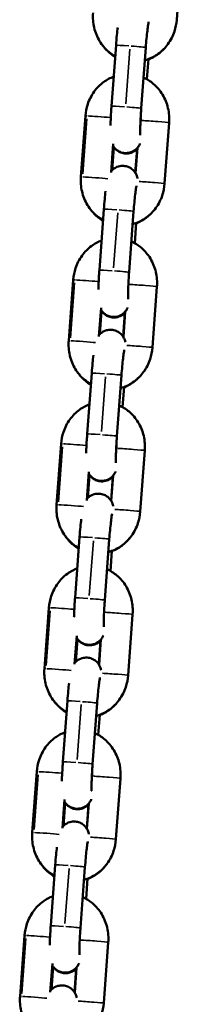
# Model space of a CAD drawing. Units: millimetres. Extents: x -3050 to 7565, y 4591 to 7199.
# Drawn here: x 3016 to 3049, y 5491 to 5689 of the extents above; entities that cross this region are included whole.
import ezdxf

# ---------------------------------------------------------------- set-up
doc = ezdxf.new("R2010")
doc.units = ezdxf.units.MM
doc.layers.add('MD_Visible', color=7, linetype='Continuous', lineweight=50)
doc.layers.add('MD_Visible Narrow', color=7, linetype='Continuous', lineweight=35)

# ---------------------------------------------------------------- blocks, each defined once
blk = doc.blocks.new('CustomObjectsInViewport4_0')
at = {"layer": 'MD_Visible', "extrusion": (0, 1, 0)}
for p, q in [((3047.86, 5688.84), (3048.77, 5701.1)), ((3034.73, 5671.44), (3035.64, 5683.7)), ((3040.72, 5671), (3041.63, 5683.26)), ((3042.16, 5680.92), (3041.86, 5676.84)), ((3029.48, 5669.46), (3028.57, 5657.19)), ((3045.41, 5655.84), (3046.32, 5668.1)), ((3035.07, 5663.82), (3034.65, 5658.05)), ((3035.2, 5663.21), (3034.85, 5658.55)), ((3039.52, 5658.03), (3039.87, 5662.85)), ((3039.56, 5657.97), (3039.93, 5663.05)), ((3032.29, 5638.44), (3033.2, 5650.7)), ((3038.27, 5637.99), (3039.18, 5650.26)), ((3039.72, 5647.92), (3039.41, 5643.84)), ((3027.03, 5636.45), (3026.12, 5624.19)), ((3042.97, 5622.83), (3043.88, 5635.1)), ((3032.63, 5630.82), (3032.2, 5625.05)), ((3032.75, 5630.21), (3032.41, 5625.55)), ((3037.07, 5625.03), (3037.43, 5629.85)), ((3037.11, 5624.97), (3037.49, 5630.05)), ((3029.84, 5605.43), (3030.75, 5617.7)), ((3035.82, 5604.99), (3036.73, 5617.25)), ((3037.27, 5614.91), (3036.97, 5610.84)), ((3024.58, 5603.45), (3023.67, 5591.19)), ((3040.52, 5589.83), (3041.43, 5602.09)), ((3030.18, 5597.81), (3029.75, 5592.05)), ((3030.31, 5597.2), (3029.96, 5592.54)), ((3034.63, 5592.02), (3034.98, 5596.84)), ((3034.66, 5591.97), (3035.04, 5597.05)), ((3027.39, 5572.43), (3028.3, 5584.69)), ((3033.38, 5571.99), (3034.29, 5584.25)), ((3034.82, 5581.91), (3034.52, 5577.83)), ((3022.14, 5570.45), (3021.23, 5558.18)), ((3038.07, 5556.83), (3038.98, 5569.09)), ((3027.74, 5564.81), (3027.31, 5559.05)), ((3027.86, 5564.2), (3027.52, 5559.54)), ((3032.18, 5559.01), (3032.54, 5563.83)), ((3032.22, 5558.96), (3032.59, 5564.04)), ((3024.95, 5539.43), (3025.86, 5551.69)), ((3030.93, 5538.98), (3031.84, 5551.25)), ((3032.38, 5548.91), (3032.07, 5544.83)), ((3019.69, 5537.44), (3018.78, 5525.18)), ((3035.63, 5523.82), (3036.54, 5536.09)), ((3025.29, 5531.81), (3024.86, 5526.04)), ((3025.42, 5531.19), (3025.07, 5526.54)), ((3029.74, 5526.01), (3030.1, 5530.83)), ((3029.77, 5525.96), (3030.15, 5531.04)), ((3022.5, 5506.42), (3023.41, 5518.69)), ((3028.49, 5505.98), (3029.39, 5518.24)), ((3029.93, 5515.9), (3029.63, 5511.83)), ((3017.24, 5504.44), (3016.33, 5492.18)), ((3033.18, 5490.82), (3034.09, 5503.09)), ((3022.84, 5498.8), (3022.42, 5493.04)), ((3022.97, 5498.19), (3022.63, 5493.54)), ((3027.29, 5493), (3027.65, 5497.82)), ((3027.32, 5492.96), (3027.7, 5498.04))]:
    blk.add_line(p, q, dxfattribs=at)
at = {"layer": 'MD_Visible'}
for points, knots in [([(3031.01, 5690.2), (3030.94, 5689.21), (3031.02, 5688.21), (3031.47, 5686.29), (3031.84, 5685.37), (3032.84, 5683.71), (3033.46, 5682.97), (3034.59, 5682.01), (3035.02, 5681.71), (3035.48, 5681.46)], [1.570796, 1.570796, 1.570796, 1.570796, 1.908895, 1.908895, 2.244838, 2.244838, 2.57271, 2.57271, 2.750902, 2.750902, 2.750902, 2.750902]), ([(3041.44, 5680.69), (3041.55, 5680.72), (3041.66, 5680.75), (3042.63, 5681.05), (3043.43, 5681.46), (3044.89, 5682.53), (3045.55, 5683.19), (3046.65, 5684.71), (3047.09, 5685.58), (3047.64, 5687.25), (3047.8, 5688.04), (3047.86, 5688.84)], [3.451165, 3.451165, 3.451165, 3.451165, 3.491344, 3.491344, 3.795457, 3.795457, 4.110747, 4.110747, 4.438133, 4.438133, 4.712389, 4.712389, 4.712389, 4.712389]), ([(3041.63, 5683.26), (3041.67, 5683.87), (3041.72, 5684.48), (3041.83, 5685.63), (3041.89, 5686.16), (3041.99, 5687.09), (3042.05, 5687.49), (3042.13, 5688.07), (3042.17, 5688.27), (3042.2, 5688.38), (3042.2, 5688.39), (3042.2, 5688.39)], [4.712389, 4.712389, 4.712389, 4.712389, 5.023296, 5.023296, 5.331499, 5.331499, 5.628552, 5.628552, 5.887764, 5.887764, 5.958508, 5.958508, 5.958508, 5.958508]), ([(3035.64, 5683.7), (3035.69, 5684.39), (3035.75, 5685.07), (3035.86, 5686.28), (3035.92, 5686.8), (3035.98, 5687.29)], [4.712389, 4.712389, 4.712389, 4.712389, 5.0414799, 5.0414799, 5.3233928, 5.3233928, 5.3233928, 5.3233928]), ([(3032.83, 5683.8), (3033.26, 5683.2), (3033.76, 5682.65), (3034.68, 5681.88), (3035.07, 5681.61), (3035.47, 5681.38)], [2.3221747, 2.3221747, 2.3221747, 2.3221747, 2.5753341, 2.5753341, 2.7359392, 2.7359392, 2.7359392, 2.7359392]), ([(3042.16, 5680.85), (3042.86, 5681.12), (3043.52, 5681.49), (3044.55, 5682.26), (3044.95, 5682.62), (3045.32, 5683.01)], [3.5278442, 3.5278442, 3.5278442, 3.5278442, 3.785628, 3.785628, 3.9708779, 3.9708779, 3.9708779, 3.9708779]), ([(3035.17, 5677.38), (3034.47, 5677.12), (3033.8, 5676.75), (3032.44, 5675.77), (3031.79, 5675.1), (3030.69, 5673.58), (3030.25, 5672.72), (3029.69, 5671.05), (3029.54, 5670.26), (3029.48, 5669.46)], [6.679402, 6.679402, 6.679402, 6.679402, 6.93705, 6.93705, 7.25234, 7.25234, 7.579726, 7.579726, 7.853982, 7.853982, 7.853982, 7.853982]), ([(3046.32, 5668.1), (3046.4, 5669.09), (3046.32, 5670.09), (3045.87, 5672.01), (3045.5, 5672.93), (3044.5, 5674.59), (3043.87, 5675.33), (3042.55, 5676.45), (3041.89, 5676.87), (3041.18, 5677.19)], [4.712389, 4.712389, 4.712389, 4.712389, 5.050488, 5.050488, 5.38643, 5.38643, 5.714303, 5.714303, 5.979578, 5.979578, 5.979578, 5.979578]), ([(3034.52, 5667.54), (3034.53, 5667.78), (3034.54, 5668.03), (3034.58, 5668.92), (3034.61, 5669.6), (3034.68, 5670.67), (3034.71, 5671.06), (3034.73, 5671.44)], [4.051687, 4.051687, 4.051687, 4.051687, 4.1914721, 4.1914721, 4.5281954, 4.5281954, 4.712389, 4.712389, 4.712389, 4.712389]), ([(3040.52, 5665.6), (3040.52, 5665.6), (3040.52, 5665.63), (3040.51, 5665.73), (3040.51, 5665.84), (3040.5, 5666.2), (3040.5, 5666.48), (3040.51, 5667.18), (3040.53, 5667.63), (3040.57, 5668.65), (3040.6, 5669.22), (3040.66, 5670.2), (3040.69, 5670.6), (3040.72, 5671)], [3.427038, 3.427038, 3.427038, 3.427038, 3.517645, 3.517645, 3.682147, 3.682147, 3.920917, 3.920917, 4.206748, 4.206748, 4.510991, 4.510991, 4.712389, 4.712389, 4.712389, 4.712389]), ([(3040.45, 5663.89), (3040.42, 5663.83), (3040.39, 5663.75), (3040.26, 5663.51), (3040.16, 5663.3), (3039.8, 5662.9), (3039.68, 5662.78), (3039.28, 5662.46), (3038.94, 5662.24), (3038.13, 5662.01), (3037.77, 5661.97), (3037.08, 5662.02), (3036.76, 5662.1), (3036.19, 5662.33), (3035.94, 5662.49), (3035.5, 5662.84), (3035.33, 5663.03), (3035.14, 5663.28), (3035.09, 5663.36), (3035.05, 5663.43)], [2.9545204, 2.9545204, 2.9545204, 2.9545204, 2.9866712, 2.9866712, 3.0469, 3.0469, 3.0679675, 3.0679675, 3.1010415, 3.1010415, 3.1220774, 3.1220774, 3.1407351, 3.1407351, 3.1613056, 3.1613056, 3.1880886, 3.1880886, 3.201916, 3.201916, 3.201916, 3.201916]), ([(3039.92, 5662.91), (3039.84, 5662.82), (3039.75, 5662.72), (3039.5, 5662.51), (3039.35, 5662.4), (3038.89, 5662.13), (3038.52, 5661.98), (3037.75, 5661.88), (3037.41, 5661.89), (3036.77, 5662.01), (3036.48, 5662.12), (3035.96, 5662.41), (3035.75, 5662.58), (3035.41, 5662.91), (3035.29, 5663.06), (3035.19, 5663.2)], [3.12760638, 3.12760638, 3.12760638, 3.12760638, 3.13444491, 3.13444491, 3.14107643, 3.14107643, 3.15091987, 3.15091987, 3.1579864, 3.1579864, 3.16485375, 3.16485375, 3.1729724, 3.1729724, 3.18171358, 3.18171358, 3.18171358, 3.18171358]), ([(3034.67, 5658.35), (3034.68, 5658.37), (3034.7, 5658.38), (3034.8, 5658.5), (3034.92, 5658.62), (3035.32, 5658.94), (3035.67, 5659.17), (3036.47, 5659.39), (3036.84, 5659.44), (3037.52, 5659.38), (3037.84, 5659.31), (3038.41, 5659.07), (3038.66, 5658.92), (3039.1, 5658.56), (3039.27, 5658.37), (3039.57, 5657.97), (3039.67, 5657.79), (3039.83, 5657.44), (3039.87, 5657.29), (3039.94, 5657.06), (3039.96, 5656.98), (3039.98, 5656.9)], [6.1852453, 6.1852453, 6.1852453, 6.1852453, 6.1884927, 6.1884927, 6.2095601, 6.2095601, 6.2426342, 6.2426342, 6.26367, 6.26367, 6.2823278, 6.2823278, 6.3028983, 6.3028983, 6.3296812, 6.3296812, 6.3681652, 6.3681652, 6.4191591, 6.4191591, 6.4647204, 6.4647204, 6.4647204, 6.4647204]), ([(3028.57, 5657.19), (3028.49, 5656.21), (3028.57, 5655.21), (3029.02, 5653.29), (3029.39, 5652.37), (3030.39, 5650.71), (3031.02, 5649.96), (3032.15, 5649.01), (3032.58, 5648.71), (3033.03, 5648.45)], [1.570796, 1.570796, 1.570796, 1.570796, 1.908895, 1.908895, 2.244838, 2.244838, 2.57271, 2.57271, 2.750902, 2.750902, 2.750902, 2.750902]), ([(3033.2, 5650.7), (3033.25, 5651.39), (3033.31, 5652.07), (3033.42, 5653.27), (3033.47, 5653.8), (3033.53, 5654.29)], [4.712389, 4.712389, 4.712389, 4.712389, 5.0414799, 5.0414799, 5.3233928, 5.3233928, 5.3233928, 5.3233928]), ([(3038.99, 5647.68), (3039.1, 5647.72), (3039.22, 5647.75), (3040.18, 5648.05), (3040.98, 5648.46), (3042.45, 5649.53), (3043.1, 5650.19), (3044.2, 5651.71), (3044.64, 5652.57), (3045.2, 5654.24), (3045.35, 5655.04), (3045.41, 5655.84)], [3.451165, 3.451165, 3.451165, 3.451165, 3.491344, 3.491344, 3.795457, 3.795457, 4.110747, 4.110747, 4.438133, 4.438133, 4.712389, 4.712389, 4.712389, 4.712389]), ([(3039.18, 5650.26), (3039.23, 5650.87), (3039.28, 5651.48), (3039.38, 5652.62), (3039.44, 5653.16), (3039.55, 5654.09), (3039.6, 5654.49), (3039.69, 5655.06), (3039.73, 5655.27), (3039.75, 5655.37), (3039.75, 5655.39), (3039.75, 5655.39)], [4.712389, 4.712389, 4.712389, 4.712389, 5.023296, 5.023296, 5.331499, 5.331499, 5.628552, 5.628552, 5.887764, 5.887764, 5.958508, 5.958508, 5.958508, 5.958508]), ([(3030.38, 5650.81), (3030.8, 5650.2), (3031.31, 5649.65), (3032.24, 5648.87), (3032.62, 5648.6), (3033.02, 5648.37)], [2.3198193, 2.3198193, 2.3198193, 2.3198193, 2.5753341, 2.5753341, 2.7356749, 2.7356749, 2.7356749, 2.7356749]), ([(3039.71, 5647.85), (3040.41, 5648.12), (3041.07, 5648.48), (3042.18, 5649.3), (3042.64, 5649.73), (3043.05, 5650.2)], [3.5275809, 3.5275809, 3.5275809, 3.5275809, 3.785628, 3.785628, 4.0007281, 4.0007281, 4.0007281, 4.0007281]), ([(3032.73, 5644.38), (3032.02, 5644.11), (3031.35, 5643.75), (3030, 5642.76), (3029.34, 5642.1), (3028.24, 5640.58), (3027.8, 5639.72), (3027.25, 5638.05), (3027.09, 5637.25), (3027.03, 5636.45)], [6.679402, 6.679402, 6.679402, 6.679402, 6.93705, 6.93705, 7.25234, 7.25234, 7.579726, 7.579726, 7.853982, 7.853982, 7.853982, 7.853982]), ([(3043.88, 5635.1), (3043.95, 5636.08), (3043.87, 5637.08), (3043.42, 5639), (3043.05, 5639.92), (3042.05, 5641.59), (3041.43, 5642.33), (3040.1, 5643.45), (3039.44, 5643.87), (3038.73, 5644.18)], [4.712389, 4.712389, 4.712389, 4.712389, 5.050488, 5.050488, 5.38643, 5.38643, 5.714303, 5.714303, 5.979578, 5.979578, 5.979578, 5.979578]), ([(3032.08, 5634.54), (3032.08, 5634.78), (3032.09, 5635.03), (3032.13, 5635.92), (3032.16, 5636.59), (3032.23, 5637.67), (3032.26, 5638.05), (3032.29, 5638.44)], [4.051687, 4.051687, 4.051687, 4.051687, 4.1914721, 4.1914721, 4.5281954, 4.5281954, 4.712389, 4.712389, 4.712389, 4.712389]), ([(3038.08, 5632.6), (3038.08, 5632.6), (3038.07, 5632.62), (3038.07, 5632.73), (3038.06, 5632.84), (3038.06, 5633.2), (3038.06, 5633.47), (3038.07, 5634.18), (3038.08, 5634.63), (3038.12, 5635.65), (3038.15, 5636.22), (3038.21, 5637.2), (3038.24, 5637.6), (3038.27, 5637.99)], [3.427038, 3.427038, 3.427038, 3.427038, 3.517645, 3.517645, 3.682147, 3.682147, 3.920917, 3.920917, 4.206748, 4.206748, 4.510991, 4.510991, 4.712389, 4.712389, 4.712389, 4.712389]), ([(3038, 5630.89), (3037.98, 5630.82), (3037.94, 5630.75), (3037.82, 5630.51), (3037.71, 5630.3), (3037.35, 5629.9), (3037.24, 5629.78), (3036.84, 5629.46), (3036.49, 5629.24), (3035.69, 5629.01), (3035.32, 5628.97), (3034.63, 5629.02), (3034.32, 5629.1), (3033.74, 5629.33), (3033.5, 5629.49), (3033.05, 5629.84), (3032.89, 5630.03), (3032.7, 5630.28), (3032.64, 5630.36), (3032.6, 5630.43)], [2.9545204, 2.9545204, 2.9545204, 2.9545204, 2.9866712, 2.9866712, 3.0469, 3.0469, 3.0679675, 3.0679675, 3.1010415, 3.1010415, 3.1220774, 3.1220774, 3.1407351, 3.1407351, 3.1613056, 3.1613056, 3.1880886, 3.1880886, 3.201916, 3.201916, 3.201916, 3.201916]), ([(3037.47, 5629.9), (3037.4, 5629.81), (3037.3, 5629.71), (3037.06, 5629.5), (3036.91, 5629.39), (3036.44, 5629.13), (3036.07, 5628.97), (3035.31, 5628.87), (3034.96, 5628.88), (3034.32, 5629.01), (3034.04, 5629.12), (3033.52, 5629.4), (3033.3, 5629.57), (3032.96, 5629.9), (3032.84, 5630.06), (3032.75, 5630.19)], [3.12767202, 3.12767202, 3.12767202, 3.12767202, 3.13444491, 3.13444491, 3.14107643, 3.14107643, 3.15091987, 3.15091987, 3.1579864, 3.1579864, 3.16485375, 3.16485375, 3.1729724, 3.1729724, 3.18171358, 3.18171358, 3.18171358, 3.18171358]), ([(3032.22, 5625.35), (3032.24, 5625.37), (3032.25, 5625.38), (3032.36, 5625.5), (3032.47, 5625.62), (3032.87, 5625.94), (3033.22, 5626.16), (3034.02, 5626.39), (3034.39, 5626.43), (3035.08, 5626.38), (3035.39, 5626.3), (3035.97, 5626.07), (3036.21, 5625.91), (3036.66, 5625.56), (3036.82, 5625.37), (3037.13, 5624.97), (3037.22, 5624.78), (3037.38, 5624.43), (3037.43, 5624.29), (3037.49, 5624.06), (3037.51, 5623.97), (3037.53, 5623.89)], [6.1852453, 6.1852453, 6.1852453, 6.1852453, 6.1884927, 6.1884927, 6.2095601, 6.2095601, 6.2426342, 6.2426342, 6.26367, 6.26367, 6.2823278, 6.2823278, 6.3028983, 6.3028983, 6.3296812, 6.3296812, 6.3681652, 6.3681652, 6.4191591, 6.4191591, 6.4647204, 6.4647204, 6.4647204, 6.4647204]), ([(3026.12, 5624.19), (3026.05, 5623.2), (3026.12, 5622.21), (3026.57, 5620.29), (3026.94, 5619.36), (3027.94, 5617.7), (3028.57, 5616.96), (3029.7, 5616.01), (3030.13, 5615.71), (3030.58, 5615.45)], [1.570796, 1.570796, 1.570796, 1.570796, 1.908895, 1.908895, 2.244838, 2.244838, 2.57271, 2.57271, 2.750902, 2.750902, 2.750902, 2.750902]), ([(3036.54, 5614.68), (3036.66, 5614.71), (3036.77, 5614.74), (3037.73, 5615.05), (3038.54, 5615.46), (3040, 5616.52), (3040.66, 5617.19), (3041.76, 5618.71), (3042.2, 5619.57), (3042.75, 5621.24), (3042.91, 5622.03), (3042.97, 5622.83)], [3.451165, 3.451165, 3.451165, 3.451165, 3.491344, 3.491344, 3.795457, 3.795457, 4.110747, 4.110747, 4.438133, 4.438133, 4.712389, 4.712389, 4.712389, 4.712389]), ([(3036.73, 5617.25), (3036.78, 5617.87), (3036.83, 5618.48), (3036.94, 5619.62), (3036.99, 5620.16), (3037.1, 5621.09), (3037.15, 5621.48), (3037.24, 5622.06), (3037.28, 5622.26), (3037.3, 5622.37), (3037.31, 5622.38), (3037.31, 5622.38)], [4.712389, 4.712389, 4.712389, 4.712389, 5.023296, 5.023296, 5.331499, 5.331499, 5.628552, 5.628552, 5.887764, 5.887764, 5.958508, 5.958508, 5.958508, 5.958508]), ([(3030.75, 5617.7), (3030.8, 5618.38), (3030.86, 5619.07), (3030.97, 5620.27), (3031.03, 5620.8), (3031.08, 5621.28)], [4.712389, 4.712389, 4.712389, 4.712389, 5.0414799, 5.0414799, 5.3233928, 5.3233928, 5.3233928, 5.3233928]), ([(3027.92, 5617.82), (3028.35, 5617.21), (3028.86, 5616.65), (3029.79, 5615.87), (3030.17, 5615.6), (3030.58, 5615.36)], [2.3175365, 2.3175365, 2.3175365, 2.3175365, 2.5753341, 2.5753341, 2.7354105, 2.7354105, 2.7354105, 2.7354105]), ([(3037.26, 5614.84), (3037.97, 5615.11), (3038.63, 5615.48), (3039.8, 5616.35), (3040.32, 5616.85), (3040.77, 5617.39)], [3.5273176, 3.5273176, 3.5273176, 3.5273176, 3.785628, 3.785628, 4.0309107, 4.0309107, 4.0309107, 4.0309107]), ([(3030.28, 5611.37), (3029.57, 5611.11), (3028.9, 5610.75), (3027.55, 5609.76), (3026.9, 5609.1), (3025.79, 5607.58), (3025.36, 5606.71), (3024.8, 5605.04), (3024.64, 5604.25), (3024.58, 5603.45)], [6.679402, 6.679402, 6.679402, 6.679402, 6.93705, 6.93705, 7.25234, 7.25234, 7.579726, 7.579726, 7.853982, 7.853982, 7.853982, 7.853982]), ([(3041.43, 5602.09), (3041.5, 5603.08), (3041.43, 5604.08), (3040.98, 5606), (3040.61, 5606.92), (3039.61, 5608.58), (3038.98, 5609.32), (3037.66, 5610.44), (3036.99, 5610.86), (3036.28, 5611.18)], [4.712389, 4.712389, 4.712389, 4.712389, 5.050488, 5.050488, 5.38643, 5.38643, 5.714303, 5.714303, 5.979578, 5.979578, 5.979578, 5.979578]), ([(3029.63, 5601.54), (3029.64, 5601.78), (3029.65, 5602.03), (3029.68, 5602.91), (3029.72, 5603.59), (3029.79, 5604.66), (3029.81, 5605.05), (3029.84, 5605.43)], [4.051687, 4.051687, 4.051687, 4.051687, 4.1914721, 4.1914721, 4.5281954, 4.5281954, 4.712389, 4.712389, 4.712389, 4.712389]), ([(3035.63, 5599.6), (3035.63, 5599.6), (3035.63, 5599.62), (3035.62, 5599.72), (3035.62, 5599.84), (3035.61, 5600.19), (3035.61, 5600.47), (3035.62, 5601.18), (3035.63, 5601.63), (3035.68, 5602.64), (3035.71, 5603.22), (3035.77, 5604.2), (3035.8, 5604.59), (3035.82, 5604.99)], [3.427038, 3.427038, 3.427038, 3.427038, 3.517645, 3.517645, 3.682147, 3.682147, 3.920917, 3.920917, 4.206748, 4.206748, 4.510991, 4.510991, 4.712389, 4.712389, 4.712389, 4.712389]), ([(3035.56, 5597.89), (3035.53, 5597.82), (3035.5, 5597.75), (3035.37, 5597.5), (3035.26, 5597.3), (3034.9, 5596.89), (3034.79, 5596.78), (3034.39, 5596.46), (3034.04, 5596.23), (3033.24, 5596.01), (3032.87, 5595.96), (3032.19, 5596.01), (3031.87, 5596.09), (3031.3, 5596.33), (3031.05, 5596.48), (3030.61, 5596.84), (3030.44, 5597.03), (3030.25, 5597.28), (3030.2, 5597.36), (3030.15, 5597.43)], [2.9545204, 2.9545204, 2.9545204, 2.9545204, 2.9866712, 2.9866712, 3.0469, 3.0469, 3.0679675, 3.0679675, 3.1010415, 3.1010415, 3.1220774, 3.1220774, 3.1407351, 3.1407351, 3.1613056, 3.1613056, 3.1880886, 3.1880886, 3.201916, 3.201916, 3.201916, 3.201916]), ([(3035.03, 5596.89), (3034.95, 5596.8), (3034.85, 5596.7), (3034.61, 5596.5), (3034.46, 5596.39), (3034, 5596.12), (3033.63, 5595.97), (3032.87, 5595.86), (3032.52, 5595.87), (3031.88, 5596), (3031.59, 5596.11), (3031.07, 5596.39), (3030.86, 5596.57), (3030.52, 5596.89), (3030.4, 5597.05), (3030.31, 5597.18)], [3.12773736, 3.12773736, 3.12773736, 3.12773736, 3.13444491, 3.13444491, 3.14107643, 3.14107643, 3.15091987, 3.15091987, 3.1579864, 3.1579864, 3.16485375, 3.16485375, 3.1729724, 3.1729724, 3.18171358, 3.18171358, 3.18171358, 3.18171358]), ([(3029.78, 5592.35), (3029.79, 5592.36), (3029.8, 5592.38), (3029.91, 5592.5), (3030.03, 5592.62), (3030.42, 5592.93), (3030.77, 5593.16), (3031.58, 5593.39), (3031.94, 5593.43), (3032.63, 5593.38), (3032.95, 5593.3), (3033.52, 5593.07), (3033.77, 5592.91), (3034.21, 5592.56), (3034.38, 5592.37), (3034.68, 5591.96), (3034.77, 5591.78), (3034.94, 5591.43), (3034.98, 5591.29), (3035.05, 5591.06), (3035.07, 5590.97), (3035.08, 5590.89)], [6.1852453, 6.1852453, 6.1852453, 6.1852453, 6.1884927, 6.1884927, 6.2095601, 6.2095601, 6.2426342, 6.2426342, 6.26367, 6.26367, 6.2823278, 6.2823278, 6.3028983, 6.3028983, 6.3296812, 6.3296812, 6.3681652, 6.3681652, 6.4191591, 6.4191591, 6.4647204, 6.4647204, 6.4647204, 6.4647204]), ([(3023.67, 5591.19), (3023.6, 5590.2), (3023.68, 5589.2), (3024.13, 5587.28), (3024.5, 5586.36), (3025.5, 5584.7), (3026.12, 5583.96), (3027.25, 5583), (3027.68, 5582.7), (3028.14, 5582.45)], [1.570796, 1.570796, 1.570796, 1.570796, 1.908895, 1.908895, 2.244838, 2.244838, 2.57271, 2.57271, 2.750902, 2.750902, 2.750902, 2.750902]), ([(3034.1, 5581.68), (3034.21, 5581.71), (3034.32, 5581.74), (3035.29, 5582.04), (3036.09, 5582.45), (3037.55, 5583.52), (3038.21, 5584.18), (3039.31, 5585.7), (3039.75, 5586.57), (3040.3, 5588.24), (3040.46, 5589.03), (3040.52, 5589.83)], [3.451165, 3.451165, 3.451165, 3.451165, 3.491344, 3.491344, 3.795457, 3.795457, 4.110747, 4.110747, 4.438133, 4.438133, 4.712389, 4.712389, 4.712389, 4.712389]), ([(3034.29, 5584.25), (3034.33, 5584.86), (3034.38, 5585.47), (3034.49, 5586.62), (3034.55, 5587.16), (3034.65, 5588.08), (3034.71, 5588.48), (3034.79, 5589.06), (3034.83, 5589.26), (3034.86, 5589.37), (3034.86, 5589.38), (3034.86, 5589.38)], [4.712389, 4.712389, 4.712389, 4.712389, 5.023296, 5.023296, 5.331499, 5.331499, 5.628552, 5.628552, 5.887764, 5.887764, 5.958508, 5.958508, 5.958508, 5.958508]), ([(3028.3, 5584.69), (3028.35, 5585.38), (3028.41, 5586.06), (3028.53, 5587.27), (3028.58, 5587.79), (3028.64, 5588.28)], [4.712389, 4.712389, 4.712389, 4.712389, 5.0414799, 5.0414799, 5.3233928, 5.3233928, 5.3233928, 5.3233928]), ([(3025.47, 5584.83), (3025.9, 5584.21), (3026.41, 5583.64), (3027.35, 5582.86), (3027.73, 5582.59), (3028.13, 5582.36)], [2.3153225, 2.3153225, 2.3153225, 2.3153225, 2.5753341, 2.5753341, 2.7351461, 2.7351461, 2.7351461, 2.7351461]), ([(3034.82, 5581.83), (3035.52, 5582.1), (3036.18, 5582.47), (3037.43, 5583.4), (3038, 5583.96), (3038.5, 5584.6)], [3.5270543, 3.5270543, 3.5270543, 3.5270543, 3.785628, 3.785628, 4.0614539, 4.0614539, 4.0614539, 4.0614539]), ([(3027.84, 5578.37), (3027.13, 5578.11), (3026.46, 5577.74), (3025.1, 5576.76), (3024.45, 5576.09), (3023.35, 5574.57), (3022.91, 5573.71), (3022.35, 5572.04), (3022.2, 5571.25), (3022.14, 5570.45)], [6.679402, 6.679402, 6.679402, 6.679402, 6.93705, 6.93705, 7.25234, 7.25234, 7.579726, 7.579726, 7.853982, 7.853982, 7.853982, 7.853982]), ([(3038.98, 5569.09), (3039.06, 5570.08), (3038.98, 5571.08), (3038.53, 5573), (3038.16, 5573.92), (3037.16, 5575.58), (3036.53, 5576.32), (3035.21, 5577.44), (3034.55, 5577.86), (3033.84, 5578.18)], [4.712389, 4.712389, 4.712389, 4.712389, 5.050488, 5.050488, 5.38643, 5.38643, 5.714303, 5.714303, 5.979578, 5.979578, 5.979578, 5.979578]), ([(3027.18, 5568.53), (3027.19, 5568.77), (3027.2, 5569.03), (3027.24, 5569.91), (3027.27, 5570.59), (3027.34, 5571.66), (3027.37, 5572.05), (3027.39, 5572.43)], [4.051687, 4.051687, 4.051687, 4.051687, 4.1914721, 4.1914721, 4.5281954, 4.5281954, 4.712389, 4.712389, 4.712389, 4.712389]), ([(3033.18, 5566.59), (3033.18, 5566.59), (3033.18, 5566.62), (3033.17, 5566.72), (3033.17, 5566.84), (3033.16, 5567.19), (3033.16, 5567.47), (3033.17, 5568.17), (3033.19, 5568.62), (3033.23, 5569.64), (3033.26, 5570.21), (3033.32, 5571.19), (3033.35, 5571.59), (3033.38, 5571.99)], [3.427038, 3.427038, 3.427038, 3.427038, 3.517645, 3.517645, 3.682147, 3.682147, 3.920917, 3.920917, 4.206748, 4.206748, 4.510991, 4.510991, 4.712389, 4.712389, 4.712389, 4.712389]), ([(3033.11, 5564.88), (3033.08, 5564.82), (3033.05, 5564.74), (3032.92, 5564.5), (3032.82, 5564.3), (3032.46, 5563.89), (3032.34, 5563.78), (3031.95, 5563.46), (3031.6, 5563.23), (3030.79, 5563), (3030.43, 5562.96), (3029.74, 5563.01), (3029.42, 5563.09), (3028.85, 5563.32), (3028.6, 5563.48), (3028.16, 5563.83), (3027.99, 5564.02), (3027.8, 5564.27), (3027.75, 5564.35), (3027.71, 5564.42)], [2.9545204, 2.9545204, 2.9545204, 2.9545204, 2.9866712, 2.9866712, 3.0469, 3.0469, 3.0679675, 3.0679675, 3.1010415, 3.1010415, 3.1220774, 3.1220774, 3.1407351, 3.1407351, 3.1613056, 3.1613056, 3.1880886, 3.1880886, 3.201916, 3.201916, 3.201916, 3.201916]), ([(3032.58, 5563.88), (3032.5, 5563.79), (3032.41, 5563.7), (3032.17, 5563.49), (3032.02, 5563.38), (3031.56, 5563.11), (3031.18, 5562.96), (3030.42, 5562.86), (3030.07, 5562.87), (3029.44, 5562.99), (3029.15, 5563.11), (3028.63, 5563.39), (3028.41, 5563.56), (3028.07, 5563.89), (3027.95, 5564.04), (3027.86, 5564.18)], [3.12780242, 3.12780242, 3.12780242, 3.12780242, 3.13444491, 3.13444491, 3.14107643, 3.14107643, 3.15091987, 3.15091987, 3.1579864, 3.1579864, 3.16485375, 3.16485375, 3.1729724, 3.1729724, 3.18171358, 3.18171358, 3.18171358, 3.18171358]), ([(3027.33, 5559.34), (3027.34, 5559.36), (3027.36, 5559.37), (3027.47, 5559.5), (3027.58, 5559.61), (3027.98, 5559.93), (3028.33, 5560.16), (3029.13, 5560.38), (3029.5, 5560.43), (3030.18, 5560.38), (3030.5, 5560.3), (3031.07, 5560.06), (3031.32, 5559.91), (3031.76, 5559.56), (3031.93, 5559.36), (3032.23, 5558.96), (3032.33, 5558.78), (3032.49, 5558.43), (3032.53, 5558.28), (3032.6, 5558.05), (3032.62, 5557.97), (3032.64, 5557.89)], [6.1852453, 6.1852453, 6.1852453, 6.1852453, 6.1884927, 6.1884927, 6.2095601, 6.2095601, 6.2426342, 6.2426342, 6.26367, 6.26367, 6.2823278, 6.2823278, 6.3028983, 6.3028983, 6.3296812, 6.3296812, 6.3681652, 6.3681652, 6.4191591, 6.4191591, 6.4647204, 6.4647204, 6.4647204, 6.4647204]), ([(3021.23, 5558.18), (3021.15, 5557.2), (3021.23, 5556.2), (3021.68, 5554.28), (3022.05, 5553.36), (3023.05, 5551.7), (3023.68, 5550.95), (3024.81, 5550), (3025.24, 5549.7), (3025.69, 5549.44)], [1.570796, 1.570796, 1.570796, 1.570796, 1.908895, 1.908895, 2.244838, 2.244838, 2.57271, 2.57271, 2.750902, 2.750902, 2.750902, 2.750902]), ([(3025.86, 5551.69), (3025.91, 5552.38), (3025.97, 5553.06), (3026.08, 5554.26), (3026.13, 5554.79), (3026.19, 5555.28)], [4.712389, 4.712389, 4.712389, 4.712389, 5.0414799, 5.0414799, 5.3233928, 5.3233928, 5.3233928, 5.3233928]), ([(3031.65, 5548.68), (3031.76, 5548.71), (3031.88, 5548.74), (3032.84, 5549.04), (3033.64, 5549.45), (3035.11, 5550.52), (3035.76, 5551.18), (3036.86, 5552.7), (3037.3, 5553.56), (3037.86, 5555.23), (3038.02, 5556.03), (3038.07, 5556.83)], [3.451165, 3.451165, 3.451165, 3.451165, 3.491344, 3.491344, 3.795457, 3.795457, 4.110747, 4.110747, 4.438133, 4.438133, 4.712389, 4.712389, 4.712389, 4.712389]), ([(3031.84, 5551.25), (3031.89, 5551.86), (3031.94, 5552.47), (3032.04, 5553.62), (3032.1, 5554.15), (3032.21, 5555.08), (3032.26, 5555.48), (3032.35, 5556.05), (3032.39, 5556.26), (3032.41, 5556.37), (3032.41, 5556.38), (3032.41, 5556.38)], [4.712389, 4.712389, 4.712389, 4.712389, 5.023296, 5.023296, 5.331499, 5.331499, 5.628552, 5.628552, 5.887764, 5.887764, 5.958508, 5.958508, 5.958508, 5.958508]), ([(3023.01, 5551.84), (3023.44, 5551.21), (3023.96, 5550.64), (3024.9, 5549.85), (3025.28, 5549.59), (3025.68, 5549.35)], [2.3131739, 2.3131739, 2.3131739, 2.3131739, 2.5753341, 2.5753341, 2.7348816, 2.7348816, 2.7348816, 2.7348816]), ([(3032.37, 5548.83), (3033.07, 5549.09), (3033.74, 5549.46), (3035.06, 5550.44), (3035.69, 5551.09), (3036.21, 5551.8)], [3.5267911, 3.5267911, 3.5267911, 3.5267911, 3.785628, 3.785628, 4.0923864, 4.0923864, 4.0923864, 4.0923864]), ([(3025.39, 5545.37), (3024.68, 5545.1), (3024.01, 5544.74), (3022.66, 5543.76), (3022, 5543.09), (3020.9, 5541.57), (3020.46, 5540.71), (3019.91, 5539.04), (3019.75, 5538.25), (3019.69, 5537.44)], [6.679402, 6.679402, 6.679402, 6.679402, 6.93705, 6.93705, 7.25234, 7.25234, 7.579726, 7.579726, 7.853982, 7.853982, 7.853982, 7.853982]), ([(3036.54, 5536.09), (3036.61, 5537.08), (3036.53, 5538.07), (3036.09, 5539.99), (3035.71, 5540.92), (3034.71, 5542.58), (3034.09, 5543.32), (3032.76, 5544.44), (3032.1, 5544.86), (3031.39, 5545.17)], [4.712389, 4.712389, 4.712389, 4.712389, 5.050488, 5.050488, 5.38643, 5.38643, 5.714303, 5.714303, 5.979578, 5.979578, 5.979578, 5.979578]), ([(3024.74, 5535.53), (3024.74, 5535.77), (3024.75, 5536.02), (3024.79, 5536.91), (3024.83, 5537.58), (3024.89, 5538.66), (3024.92, 5539.04), (3024.95, 5539.43)], [4.051687, 4.051687, 4.051687, 4.051687, 4.1914721, 4.1914721, 4.5281954, 4.5281954, 4.712389, 4.712389, 4.712389, 4.712389]), ([(3030.74, 5533.59), (3030.74, 5533.59), (3030.73, 5533.61), (3030.73, 5533.72), (3030.72, 5533.83), (3030.72, 5534.19), (3030.72, 5534.46), (3030.73, 5535.17), (3030.74, 5535.62), (3030.78, 5536.64), (3030.81, 5537.21), (3030.88, 5538.19), (3030.9, 5538.59), (3030.93, 5538.98)], [3.427038, 3.427038, 3.427038, 3.427038, 3.517645, 3.517645, 3.682147, 3.682147, 3.920917, 3.920917, 4.206748, 4.206748, 4.510991, 4.510991, 4.712389, 4.712389, 4.712389, 4.712389]), ([(3030.66, 5531.88), (3030.64, 5531.81), (3030.6, 5531.74), (3030.48, 5531.5), (3030.37, 5531.29), (3030.01, 5530.89), (3029.9, 5530.77), (3029.5, 5530.45), (3029.15, 5530.23), (3028.35, 5530), (3027.98, 5529.96), (3027.29, 5530.01), (3026.98, 5530.09), (3026.4, 5530.32), (3026.16, 5530.48), (3025.71, 5530.83), (3025.55, 5531.02), (3025.36, 5531.27), (3025.31, 5531.35), (3025.26, 5531.42)], [2.9545204, 2.9545204, 2.9545204, 2.9545204, 2.9866712, 2.9866712, 3.0469, 3.0469, 3.0679675, 3.0679675, 3.1010415, 3.1010415, 3.1220774, 3.1220774, 3.1407351, 3.1407351, 3.1613056, 3.1613056, 3.1880886, 3.1880886, 3.201916, 3.201916, 3.201916, 3.201916]), ([(3030.13, 5530.87), (3030.06, 5530.78), (3029.96, 5530.69), (3029.72, 5530.48), (3029.57, 5530.37), (3029.11, 5530.11), (3028.74, 5529.95), (3027.98, 5529.85), (3027.63, 5529.86), (3026.99, 5529.99), (3026.7, 5530.1), (3026.18, 5530.38), (3025.97, 5530.55), (3025.63, 5530.88), (3025.51, 5531.04), (3025.42, 5531.17)], [3.12786718, 3.12786718, 3.12786718, 3.12786718, 3.13444491, 3.13444491, 3.14107643, 3.14107643, 3.15091987, 3.15091987, 3.1579864, 3.1579864, 3.16485375, 3.16485375, 3.1729724, 3.1729724, 3.18171358, 3.18171358, 3.18171358, 3.18171358]), ([(3024.88, 5526.34), (3024.9, 5526.36), (3024.91, 5526.37), (3025.02, 5526.49), (3025.13, 5526.61), (3025.53, 5526.93), (3025.88, 5527.15), (3026.68, 5527.38), (3027.05, 5527.42), (3027.74, 5527.37), (3028.05, 5527.29), (3028.63, 5527.06), (3028.87, 5526.9), (3029.32, 5526.55), (3029.48, 5526.36), (3029.79, 5525.96), (3029.88, 5525.77), (3030.04, 5525.42), (3030.09, 5525.28), (3030.15, 5525.05), (3030.17, 5524.96), (3030.19, 5524.88)], [6.1852453, 6.1852453, 6.1852453, 6.1852453, 6.1884927, 6.1884927, 6.2095601, 6.2095601, 6.2426342, 6.2426342, 6.26367, 6.26367, 6.2823278, 6.2823278, 6.3028983, 6.3028983, 6.3296812, 6.3296812, 6.3681652, 6.3681652, 6.4191591, 6.4191591, 6.4647204, 6.4647204, 6.4647204, 6.4647204]), ([(3018.78, 5525.18), (3018.71, 5524.19), (3018.78, 5523.2), (3019.23, 5521.28), (3019.6, 5520.35), (3020.61, 5518.69), (3021.23, 5517.95), (3022.36, 5517), (3022.79, 5516.7), (3023.24, 5516.44)], [1.570796, 1.570796, 1.570796, 1.570796, 1.908895, 1.908895, 2.244838, 2.244838, 2.57271, 2.57271, 2.750902, 2.750902, 2.750902, 2.750902]), ([(3029.2, 5515.67), (3029.32, 5515.7), (3029.43, 5515.74), (3030.39, 5516.04), (3031.2, 5516.45), (3032.66, 5517.51), (3033.32, 5518.18), (3034.42, 5519.7), (3034.86, 5520.56), (3035.41, 5522.23), (3035.57, 5523.02), (3035.63, 5523.82)], [3.451165, 3.451165, 3.451165, 3.451165, 3.491344, 3.491344, 3.795457, 3.795457, 4.110747, 4.110747, 4.438133, 4.438133, 4.712389, 4.712389, 4.712389, 4.712389]), ([(3029.39, 5518.24), (3029.44, 5518.86), (3029.49, 5519.47), (3029.6, 5520.61), (3029.65, 5521.15), (3029.76, 5522.08), (3029.81, 5522.47), (3029.9, 5523.05), (3029.94, 5523.25), (3029.96, 5523.36), (3029.97, 5523.38), (3029.97, 5523.38)], [4.712389, 4.712389, 4.712389, 4.712389, 5.023296, 5.023296, 5.331499, 5.331499, 5.628552, 5.628552, 5.887764, 5.887764, 5.958508, 5.958508, 5.958508, 5.958508]), ([(3023.41, 5518.69), (3023.46, 5519.37), (3023.52, 5520.06), (3023.63, 5521.26), (3023.69, 5521.79), (3023.74, 5522.27)], [4.712389, 4.712389, 4.712389, 4.712389, 5.0414799, 5.0414799, 5.3233928, 5.3233928, 5.3233928, 5.3233928]), ([(3020.56, 5518.85), (3020.99, 5518.21), (3021.51, 5517.64), (3022.46, 5516.85), (3022.84, 5516.58), (3023.24, 5516.35)], [2.3110872, 2.3110872, 2.3110872, 2.3110872, 2.5753341, 2.5753341, 2.7346171, 2.7346171, 2.7346171, 2.7346171]), ([(3029.92, 5515.82), (3030.63, 5516.09), (3031.29, 5516.46), (3032.64, 5517.46), (3033.29, 5518.13), (3033.86, 5518.92), (3033.89, 5518.97), (3033.93, 5519.02)], [3.5265279, 3.5265279, 3.5265279, 3.5265279, 3.785628, 3.785628, 4.103546, 4.103546, 4.1237374, 4.1237374, 4.1237374, 4.1237374]), ([(3022.94, 5512.36), (3022.23, 5512.1), (3021.57, 5511.74), (3020.21, 5510.75), (3019.56, 5510.09), (3018.45, 5508.57), (3018.02, 5507.71), (3017.46, 5506.04), (3017.3, 5505.24), (3017.24, 5504.44)], [6.679402, 6.679402, 6.679402, 6.679402, 6.93705, 6.93705, 7.25234, 7.25234, 7.579726, 7.579726, 7.853982, 7.853982, 7.853982, 7.853982]), ([(3034.09, 5503.09), (3034.16, 5504.07), (3034.09, 5505.07), (3033.64, 5506.99), (3033.27, 5507.91), (3032.27, 5509.57), (3031.64, 5510.31), (3030.32, 5511.43), (3029.65, 5511.85), (3028.94, 5512.17)], [4.712389, 4.712389, 4.712389, 4.712389, 5.050488, 5.050488, 5.38643, 5.38643, 5.714303, 5.714303, 5.979578, 5.979578, 5.979578, 5.979578]), ([(3022.29, 5502.53), (3022.3, 5502.77), (3022.31, 5503.02), (3022.34, 5503.9), (3022.38, 5504.58), (3022.45, 5505.65), (3022.47, 5506.04), (3022.5, 5506.42)], [4.051687, 4.051687, 4.051687, 4.051687, 4.1914721, 4.1914721, 4.5281954, 4.5281954, 4.712389, 4.712389, 4.712389, 4.712389]), ([(3028.29, 5500.59), (3028.29, 5500.59), (3028.29, 5500.61), (3028.28, 5500.71), (3028.28, 5500.83), (3028.27, 5501.18), (3028.27, 5501.46), (3028.28, 5502.17), (3028.29, 5502.62), (3028.34, 5503.64), (3028.37, 5504.21), (3028.43, 5505.19), (3028.46, 5505.58), (3028.49, 5505.98)], [3.427038, 3.427038, 3.427038, 3.427038, 3.517645, 3.517645, 3.682147, 3.682147, 3.920917, 3.920917, 4.206748, 4.206748, 4.510991, 4.510991, 4.712389, 4.712389, 4.712389, 4.712389]), ([(3028.22, 5498.88), (3028.19, 5498.81), (3028.16, 5498.74), (3028.03, 5498.49), (3027.93, 5498.29), (3027.57, 5497.89), (3027.45, 5497.77), (3027.05, 5497.45), (3026.7, 5497.22), (3025.9, 5497), (3025.53, 5496.95), (3024.85, 5497.01), (3024.53, 5497.08), (3023.96, 5497.32), (3023.71, 5497.47), (3023.27, 5497.83), (3023.1, 5498.02), (3022.91, 5498.27), (3022.86, 5498.35), (3022.81, 5498.42)], [2.9545204, 2.9545204, 2.9545204, 2.9545204, 2.9866712, 2.9866712, 3.0469, 3.0469, 3.0679675, 3.0679675, 3.1010415, 3.1010415, 3.1220774, 3.1220774, 3.1407351, 3.1407351, 3.1613056, 3.1613056, 3.1880886, 3.1880886, 3.201916, 3.201916, 3.201916, 3.201916]), ([(3027.69, 5497.86), (3027.61, 5497.78), (3027.52, 5497.68), (3027.28, 5497.48), (3027.13, 5497.37), (3026.67, 5497.1), (3026.29, 5496.95), (3025.53, 5496.84), (3025.18, 5496.85), (3024.55, 5496.98), (3024.26, 5497.09), (3023.74, 5497.37), (3023.52, 5497.55), (3023.18, 5497.87), (3023.06, 5498.03), (3022.97, 5498.16)], [3.12793166, 3.12793166, 3.12793166, 3.12793166, 3.13444491, 3.13444491, 3.14107643, 3.14107643, 3.15091987, 3.15091987, 3.1579864, 3.1579864, 3.16485375, 3.16485375, 3.1729724, 3.1729724, 3.18171358, 3.18171358, 3.18171358, 3.18171358]), ([(3022.44, 5493.34), (3022.45, 5493.35), (3022.46, 5493.37), (3022.57, 5493.49), (3022.69, 5493.61), (3023.08, 5493.93), (3023.43, 5494.15), (3024.24, 5494.38), (3024.6, 5494.42), (3025.29, 5494.37), (3025.61, 5494.29), (3026.18, 5494.06), (3026.43, 5493.9), (3026.87, 5493.55), (3027.04, 5493.36), (3027.34, 5492.96), (3027.43, 5492.77), (3027.6, 5492.42), (3027.64, 5492.28), (3027.71, 5492.05), (3027.73, 5491.96), (3027.74, 5491.88)], [6.1852453, 6.1852453, 6.1852453, 6.1852453, 6.1884927, 6.1884927, 6.2095601, 6.2095601, 6.2426342, 6.2426342, 6.26367, 6.26367, 6.2823278, 6.2823278, 6.3028983, 6.3028983, 6.3296812, 6.3296812, 6.3681652, 6.3681652, 6.4191591, 6.4191591, 6.4647204, 6.4647204, 6.4647204, 6.4647204]), ([(3016.33, 5492.18), (3016.26, 5491.19), (3016.34, 5490.19), (3016.79, 5488.27), (3017.16, 5487.35), (3018.16, 5485.69), (3018.78, 5484.95), (3019.91, 5483.99), (3020.34, 5483.69), (3020.8, 5483.44)], [1.570796, 1.570796, 1.570796, 1.570796, 1.908895, 1.908895, 2.244838, 2.244838, 2.57271, 2.57271, 2.750902, 2.750902, 2.750902, 2.750902]), ([(3026.76, 5482.67), (3026.87, 5482.7), (3026.98, 5482.73), (3027.95, 5483.04), (3028.75, 5483.45), (3030.21, 5484.51), (3030.87, 5485.17), (3031.97, 5486.7), (3032.41, 5487.56), (3032.96, 5489.23), (3033.12, 5490.02), (3033.18, 5490.82)], [3.451165, 3.451165, 3.451165, 3.451165, 3.491344, 3.491344, 3.795457, 3.795457, 4.110747, 4.110747, 4.438133, 4.438133, 4.712389, 4.712389, 4.712389, 4.712389])]:
    blk.add_open_spline(points, degree=3, knots=knots, dxfattribs=at)
at = {"layer": 'MD_Visible Narrow', "extrusion": (0, 1, 0)}
for p, q in [((3038.42, 5682.94), (3037.6, 5671.9)), ((3028.93, 5657.81), (3029.75, 5668.85)), ((3035.97, 5649.94), (3035.16, 5638.9)), ((3026.49, 5624.81), (3027.3, 5635.84)), ((3033.53, 5616.93), (3032.71, 5605.9)), ((3024.04, 5591.8), (3024.86, 5602.84)), ((3031.08, 5583.93), (3030.26, 5572.89)), ((3021.59, 5558.8), (3022.41, 5569.84)), ((3028.63, 5550.93), (3027.82, 5539.89)), ((3019.15, 5525.8), (3019.97, 5536.83)), ((3026.19, 5517.92), (3025.37, 5506.89)), ((3016.7, 5492.79), (3017.52, 5503.83))]:
    blk.add_line(p, q, dxfattribs=at)
at = {"layer": 'MD_Visible Narrow'}
for centre, start_param, end_param in [((3038.64, 5683.48), -1.437199, -0.075642), ((3038.64, 5683.48), 3.22303, 4.688907), ((3037.73, 5671.22), -1.437199, -0.075642), ((3037.73, 5671.22), 3.22303, 4.688907), ((3032.47, 5669.24), -0.442361, -0.023282), ((3032.47, 5669.24), 4.020832, 5.722978), ((3043.33, 5668.32), -0.46192, -0.394894), ((3043.33, 5668.32), 3.27539, 5.683744), ((3042.42, 5656.06), 3.266436, 5.513622), ((3036.19, 5650.48), -1.437199, -0.075642), ((3036.19, 5650.48), 3.22303, 4.688907), ((3035.28, 5638.21), -1.437199, -0.075642), ((3035.28, 5638.21), 3.22303, 4.688907), ((3030.02, 5636.23), -0.442361, -0.023282), ((3030.02, 5636.23), 4.020832, 5.722978), ((3040.88, 5635.32), -0.46192, -0.394894), ((3040.88, 5635.32), 3.27539, 5.683744), ((3039.98, 5623.06), 3.266436, 5.513622), ((3033.74, 5617.48), -1.437199, -0.075642), ((3033.74, 5617.48), 3.22303, 4.688907), ((3032.83, 5605.21), -1.437199, -0.075642), ((3032.83, 5605.21), 3.22303, 4.688907), ((3027.58, 5603.23), -0.442361, -0.023282), ((3027.58, 5603.23), 4.020832, 5.722978), ((3038.44, 5602.32), -0.46192, -0.394894), ((3038.44, 5602.32), 3.27539, 5.683744), ((3037.53, 5590.05), 3.266436, 5.513622), ((3031.3, 5584.47), -1.437199, -0.075642), ((3031.3, 5584.47), 3.22303, 4.688907), ((3030.39, 5572.21), -1.437199, -0.075642), ((3030.39, 5572.21), 3.22303, 4.688907), ((3025.13, 5570.23), -0.442361, -0.023282), ((3025.13, 5570.23), 4.020832, 5.722978), ((3035.99, 5569.31), -0.46192, -0.394894), ((3035.99, 5569.31), 3.27539, 5.683744), ((3035.08, 5557.05), 3.266436, 5.513622), ((3028.85, 5551.47), -1.437199, -0.075642), ((3028.85, 5551.47), 3.22303, 4.688907), ((3027.94, 5539.21), -1.437199, -0.075642), ((3027.94, 5539.21), 3.22303, 4.688907), ((3022.68, 5537.22), -0.442361, -0.023282), ((3022.68, 5537.22), 4.020832, 5.722978), ((3033.55, 5536.31), -0.46192, -0.394894), ((3033.55, 5536.31), 3.27539, 5.683744), ((3032.64, 5524.05), 3.266436, 5.513622), ((3026.4, 5518.47), -1.437199, -0.075642), ((3026.4, 5518.47), 3.22303, 4.688907), ((3025.49, 5506.2), -1.437199, -0.075642), ((3025.49, 5506.2), 3.22303, 4.688907), ((3020.24, 5504.22), -0.442361, -0.023282), ((3020.24, 5504.22), 4.020832, 5.722978), ((3031.1, 5503.31), -0.46192, -0.394894), ((3031.1, 5503.31), 3.27539, 5.683744), ((3030.19, 5491.04), 3.266436, 5.513622)]:
    blk.add_ellipse(centre, major_axis=(-2.99, 0.22), ratio=0.019582, start_param=start_param, end_param=end_param, dxfattribs=at)
at = {"layer": 'MD_Visible Narrow', "extrusion": (1.22465e-16, 0, -1)}
for centre, major_axis, ratio, start_param, end_param in [((3037.9, 5668.78), (0.11, 3.1), 0.893362, 1.344574, 1.600188), ((3031.56, 5656.97), (-2.99, 0.22), 0.019582, 0.573364, 2.512326), ((3035.45, 5635.78), (0.11, 3.1), 0.893362, 1.344574, 1.600188), ((3029.11, 5623.97), (-2.99, 0.22), 0.019582, 0.573364, 2.512326), ((3030.56, 5569.77), (0.11, 3.1), 0.893362, 1.344574, 1.600188), ((3024.22, 5557.96), (-2.99, 0.22), 0.019582, 0.573364, 2.512326), ((3021.77, 5524.96), (-2.99, 0.22), 0.019582, 0.023282, 0.442361), ((3019.33, 5491.96), (-2.99, 0.22), 0.019582, 0.023282, 0.442361)]:
    blk.add_ellipse(centre, major_axis=major_axis, ratio=ratio, start_param=start_param, end_param=end_param, dxfattribs=at)
at = {"layer": 'MD_Visible Narrow', "extrusion": (1.22465e-16, -1.54074e-33, -1)}
for centre, start_param, end_param in [((3031.56, 5656.97), 0.023282, 0.442361), ((3029.11, 5623.97), 0.023282, 0.442361), ((3026.67, 5590.97), 0.023282, 0.442361), ((3026.67, 5590.97), 0.573364, 2.512326), ((3024.22, 5557.96), 0.023282, 0.442361), ((3021.77, 5524.96), 0.573364, 2.512326), ((3019.33, 5491.96), 0.573364, 2.512326)]:
    blk.add_ellipse(centre, major_axis=(-2.99, 0.22), ratio=0.019582, start_param=start_param, end_param=end_param, dxfattribs=at)
at = {"layer": 'MD_Visible Narrow', "extrusion": (1.22465e-16, -7.70372e-34, -1)}
for centre in [(3033.01, 5602.77), (3028.11, 5536.77), (3025.67, 5503.76)]:
    blk.add_ellipse(centre, major_axis=(0.11, 3.1), ratio=0.893362, start_param=1.344574, end_param=1.600188, dxfattribs=at)

msp = doc.modelspace()

# ---------------------------------------------------------------- block references
at = {"lineweight": 9}
msp.add_blockref('CustomObjectsInViewport4_0', (0, 0), dxfattribs=at)

doc.saveas('drawing.dxf')
